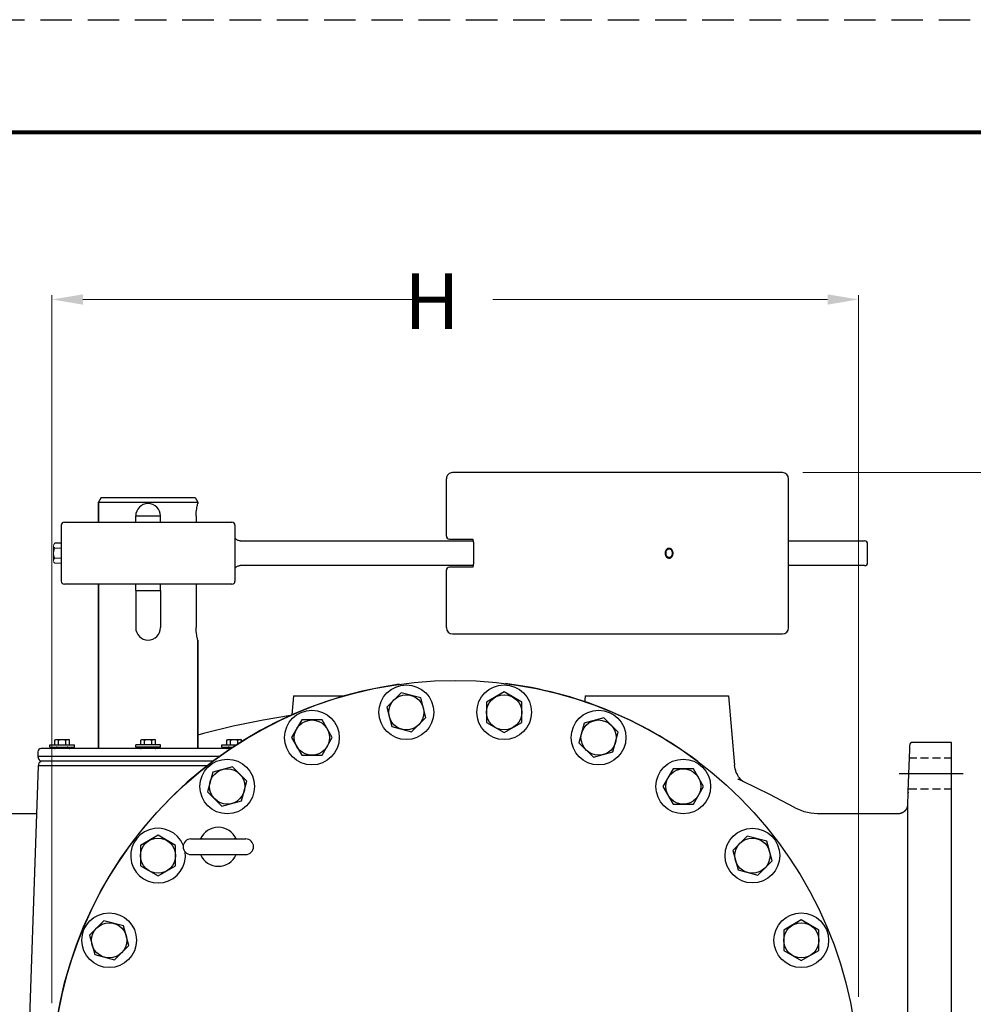
# Model space of a CAD drawing. Units: inches. Extents: x 4 to 345, y 20 to 208.
# Drawn here: x 82 to 121, y 168 to 208 of the extents above; entities that cross this region are included whole.
import ezdxf

# ---------------------------------------------------------------- set-up
doc = ezdxf.new("R2010")
doc.units = ezdxf.units.IN
doc.header["$MEASUREMENT"] = 0
doc.linetypes.add('CENTER', pattern=[2, 1.25, -0.25, 0.25, -0.25])
doc.linetypes.add('HIDDEN', pattern=[1.905, 1.27, -0.635])
for name, color, linetype in [('02___PRT_ALL_AXES', 7, 'Continuous'), ('AXES', 7, 'Continuous'), ('DEFAULT_2', 8, 'HIDDEN')]:
    doc.layers.add(name, color=color, linetype=linetype)
doc.styles.get("Standard").update_dxf_attribs({"font": 'Arial Regular.ttf'})

msp = doc.modelspace()

# ---------------------------------------------------------------- linework, layer by layer
at = {"color": 2, "linetype": 'HIDDEN'}
msp.add_line((24.21, 208.007), (169.8, 208.007), dxfattribs=at)
at = {"lineweight": 9}
for p, q in [((83.731, 168.377), (83.731, 196.912)), ((116.231, 168.636), (116.231, 196.912)), ((84.981, 196.732), (98.335, 196.732)), ((114.981, 196.732), (101.494, 196.732)), ((113.984, 189.757), (132.625, 189.757))]:
    msp.add_line(p, q, dxfattribs=at)
at = {"color": 7, "linetype": 'Continuous'}
for p, q in [((113.164, 189.757), (99.872, 189.757)), ((99.622, 187.197), (99.622, 189.507)), ((113.414, 183.507), (113.414, 189.507)), ((85.714, 188.757), (85.606, 188.57)), ((85.606, 187.757), (85.606, 188.57)), ((85.606, 188.57), (89.606, 188.57)), ((85.714, 188.757), (89.497, 188.757)), ((89.497, 188.757), (89.606, 188.57)), ((89.601, 188.488), (89.606, 188.507)), ((89.606, 188.507), (89.606, 188.57)), ((84.231, 187.757), (90.981, 187.757)), ((87.106, 187.757), (87.106, 188.007)), ((87.106, 188.007), (88.106, 188.007)), ((88.106, 187.757), (88.106, 188.007)), ((89.542, 188.007), (89.542, 187.757)), ((91.308, 187.007), (100.714, 187.007)), ((99.747, 187.072), (100.688, 187.072)), ((100.688, 187.072), (100.686, 187.074)), ((100.72, 186.947), (100.72, 186.067)), ((113.414, 187.007), (116.471, 187.007)), ((108.463, 186.507), (108.462, 186.531)), ((108.462, 186.483), (108.463, 186.507)), ((116.596, 186.132), (116.596, 186.882)), ((100.714, 186.007), (91.308, 186.007)), ((99.622, 183.507), (99.622, 185.817)), ((100.688, 185.942), (99.747, 185.942)), ((100.684, 185.937), (100.688, 185.942)), ((100.688, 185.942), (100.695, 185.954)), ((116.471, 186.007), (113.414, 186.007)), ((90.981, 185.257), (84.231, 185.257)), ((85.606, 178.632), (85.606, 185.257)), ((87.106, 185.007), (87.106, 185.257)), ((87.106, 185.007), (88.106, 185.007)), ((88.106, 185.007), (88.106, 185.257)), ((89.542, 185.257), (89.542, 183.507)), ((89.606, 183.007), (89.601, 183.026)), ((89.606, 178.632), (89.606, 183.007)), ((99.872, 183.257), (113.164, 183.257)), ((93.47, 180.757), (93.402, 179.988)), ((93.47, 180.757), (95.522, 180.757)), ((105.22, 180.757), (110.992, 180.757)), ((83.168, 178.32), (83.193, 178.225)), ((90.486, 178.32), (83.168, 178.32)), ((90.239, 178.132), (83.314, 178.132)), ((89.332, 174.993), (91.537, 174.993)), ((89.709, 174.993), (89.709, 174.993)), ((89.715, 174.994), (89.712, 174.993)), ((91.112, 175.022), (91.112, 175.022)), ((89.332, 174.363), (91.537, 174.363)), ((89.758, 174.334), (89.758, 174.334)), ((91.154, 174.362), (91.157, 174.363)), ((91.16, 174.363), (91.16, 174.363))]:
    msp.add_line(p, q, dxfattribs=at)
for p, q in [((84.106, 186.91), (83.843, 186.91)), ((118.205, 176.369), (118.207, 153.844))]:
    msp.add_line(p, q)
at = {"color": 7, "linetype": 'Continuous', "lineweight": 15}
msp.add_line((84.106, 186.105), (84.106, 186.91), dxfattribs=at)
at = {"color": 7, "lineweight": 20}
for p, q in [((83.798, 186.799), (83.798, 186.205)), ((83.843, 186.708), (84.106, 186.708)), ((83.843, 186.708), (84.106, 186.708)), ((83.843, 186.306), (84.106, 186.306)), ((83.843, 186.105), (84.105, 186.105))]:
    msp.add_line(p, q, dxfattribs=at)
at = {"linetype": 'HIDDEN', "ltscale": 0.25}
for p, q in [((118.258, 178.257), (119.981, 178.257)), ((118.258, 177.007), (119.981, 177.007))]:
    msp.add_line(p, q, dxfattribs=at)
at = {"linetype": 'CENTER', "ltscale": 3}
msp.add_line((117.871, 177.632), (120.442, 177.632), dxfattribs=at)
at = {"color": 7, "lineweight": 80}
msp.add_lwpolyline([(28.739, 203.479), (165.271, 203.479), (165.271, 24.226), (28.739, 24.226)], close=True, dxfattribs=at)
at = {"color": 7, "linetype": 'Continuous'}
for points in [[(91.308, 187.007), (91.28, 187.009), (91.252, 187.013), (91.226, 187.021), (91.203, 187.031), (91.182, 187.044), (91.163, 187.06), (91.144, 187.077), (91.128, 187.098), (91.112, 187.121), (91.106, 187.134)], [(91.106, 185.88), (91.114, 185.895), (91.129, 185.918), (91.146, 185.938), (91.164, 185.956), (91.184, 185.971), (91.205, 185.984), (91.229, 185.994), (91.254, 186.001), (91.282, 186.006), (91.308, 186.007)], [(89.712, 174.993), (89.71, 174.993), (89.709, 174.993), (89.709, 174.993)], [(89.758, 175.022), (89.752, 175.016), (89.745, 175.01), (89.739, 175.005), (89.733, 175.002), (89.728, 174.999), (89.723, 174.997), (89.719, 174.995), (89.715, 174.994)], [(91.157, 174.993), (91.154, 174.994), (91.15, 174.995), (91.146, 174.997), (91.141, 174.999), (91.135, 175.002), (91.13, 175.006), (91.123, 175.01), (91.117, 175.016), (91.112, 175.022)], [(91.16, 174.993), (91.16, 174.993), (91.159, 174.993), (91.157, 174.993)], [(89.709, 174.363), (89.709, 174.363), (89.71, 174.363), (89.712, 174.363)], [(89.712, 174.363), (89.715, 174.362), (89.719, 174.361), (89.723, 174.359), (89.728, 174.357), (89.734, 174.354), (89.74, 174.351), (89.746, 174.346), (89.752, 174.34), (89.758, 174.334)], [(91.112, 174.334), (91.117, 174.341), (91.124, 174.346), (91.13, 174.351), (91.136, 174.354), (91.141, 174.357), (91.146, 174.36), (91.151, 174.361), (91.154, 174.362)], [(91.157, 174.363), (91.159, 174.363), (91.16, 174.363), (91.16, 174.363)]]:
    msp.add_lwpolyline(points, dxfattribs=at)
for centre, radius, start, end in [((99.872, 189.507), 0.25, 89.9977, 180.0036), ((113.164, 189.507), 0.25, 0.0009, 89.999), ((84.231, 187.632), 0.125, 90, 180), ((90.981, 187.632), 0.125, 0, 90), ((99.747, 187.197), 0.125, 180, 270), ((116.471, 186.882), 0.125, 0.0001, 90), ((116.471, 186.132), 0.125, 270.0043, 359.9933), ((99.747, 185.817), 0.125, 90, 180), ((84.231, 185.382), 0.125, 180, 270), ((90.981, 185.382), 0.125, 270, 0), ((99.872, 183.507), 0.25, 180.0003, 269.9997), ((113.164, 183.507), 0.25, 270.0003, 359.9997), ((99.981, 165.132), 16.25, 98.0114, 262.8571), ((99.981, 165.132), 16.25, 53.0087, 82.8571), ((83.314, 178.257), 0.125, 195, 270), ((83.328, 178.007), 0.125, 90, 163), ((90.435, 174.678), 0.787, 23.6282, 156.3717), ((89.332, 174.678), 0.315, 90, 270), ((91.537, 174.678), 0.315, 270, 90), ((90.435, 174.678), 0.787, 203.6282, 336.3717)]:
    msp.add_arc(centre, radius, start, end, dxfattribs=at)
at = {"color": 7, "lineweight": 20}
for centre, radius, start, end in [((83.932, 186.809), 0.135, 131.5981, 228.4019), ((84.268, 186.507), 0.47, 154.6699, 205.3301), ((83.932, 186.205), 0.135, 131.5981, 228.4019)]:
    msp.add_arc(centre, radius, start, end, dxfattribs=at)
at = {"color": 7, "linetype": 'Continuous'}
for points, knots in [([(89.542, 188.007), (89.542, 188.108), (89.555, 188.27), (89.587, 188.429), (89.601, 188.488)], [0, 0, 0, 0, 0.623292, 1, 1, 1, 1]), ([(100.714, 187.007), (100.711, 187.021), (100.706, 187.04), (100.695, 187.062), (100.69, 187.069), (100.688, 187.072)], [0, 0, 0, 0, 0.608973, 0.839477, 1, 1, 1, 1]), ([(100.72, 186.947), (100.72, 186.952), (100.72, 186.972), (100.717, 186.992), (100.714, 187.007)], [0, 0, 0, 0, 0.256154, 1, 1, 1, 1]), ([(100.695, 185.954), (100.7, 185.961), (100.707, 185.978), (100.712, 185.997), (100.714, 186.007)], [0, 0, 0, 0, 0.443342, 1, 1, 1, 1]), ([(100.714, 186.007), (100.715, 186.012), (100.719, 186.032), (100.72, 186.052), (100.72, 186.067)], [0, 0, 0, 0, 0.240988, 1, 1, 1, 1]), ([(89.601, 183.026), (89.587, 183.085), (89.555, 183.244), (89.542, 183.406), (89.542, 183.507)], [0, 0, 0, 0, 0.376568, 1, 1, 1, 1])]:
    msp.add_open_spline(points, degree=3, knots=knots, dxfattribs=at)
for points in [[(84.981, 196.94), (84.981, 196.524), (83.731, 196.732)], [(114.981, 196.94), (114.981, 196.524), (116.231, 196.732)]]:
    msp.add_solid(points)
at = {"layer": '02___PRT_ALL_AXES', "color": 7, "linetype": 'Continuous'}
for p, q in [((85.606, 188.57), (85.606, 187.757)), ((89.606, 188.57), (89.606, 188.507)), ((84.106, 187.632), (84.106, 185.382)), ((91.106, 187.632), (91.106, 185.382)), ((85.606, 185.257), (85.606, 178.632)), ((87.106, 185.007), (87.106, 183.507)), ((88.106, 185.007), (88.106, 183.507)), ((89.606, 183.007), (89.606, 178.632)), ((105.22, 180.757), (105.205, 180.587)), ((110.992, 180.757), (111.236, 177.963)), ((90.944, 178.632), (83.293, 178.632)), ((83.641, 178.695), (83.641, 178.785)), ((83.641, 178.785), (84.641, 178.785)), ((83.641, 178.695), (84.641, 178.695)), ((84.641, 178.695), (84.641, 178.785)), ((87.106, 178.695), (87.106, 178.785)), ((88.106, 178.785), (87.106, 178.785)), ((88.106, 178.695), (87.106, 178.695)), ((88.106, 178.695), (88.106, 178.785)), ((90.57, 178.695), (90.57, 178.785)), ((90.57, 178.785), (91.169, 178.785)), ((90.57, 178.695), (91.035, 178.695)), ((118.289, 178.761), (118.266, 178.103)), ((119.981, 178.882), (118.414, 178.882)), ((119.981, 151.382), (119.981, 178.882)), ((83.168, 178.507), (83.168, 178.32)), ((83.178, 177.945), (82.731, 165.132)), ((83.208, 178.044), (83.178, 177.945)), ((89.991, 177.945), (83.178, 177.945)), ((111.236, 177.962), (111.236, 177.962)), ((118.268, 177.943), (118.271, 178.073)), ((118.271, 178.073), (118.271, 178.103)), ((111.374, 177.407), (111.382, 177.404)), ((118.228, 176.853), (118.233, 176.937)), ((118.228, 176.884), (118.228, 176.857)), ((118.228, 176.857), (118.228, 176.853)), ((83.11, 176.007), (82.131, 176.007)), ((117.831, 176.007), (114.619, 176.007))]:
    msp.add_line(p, q, dxfattribs=at)
for points in [[(105.205, 180.587), (105.199, 180.535), (105.196, 180.521)], [(93.339, 179.962), (92.242, 179.782), (91.032, 179.536), (89.833, 179.244), (89.606, 179.179)], [(111.434, 177.456), (111.4, 177.502), (111.366, 177.555), (111.335, 177.612), (111.306, 177.674), (111.282, 177.741), (111.261, 177.814), (111.245, 177.891), (111.236, 177.962)], [(113.647, 176.259), (112.658, 176.787), (111.55, 177.327), (111.382, 177.404)], [(111.528, 177.353), (111.499, 177.381), (111.467, 177.415), (111.434, 177.456)], [(111.573, 177.315), (111.571, 177.316), (111.552, 177.332), (111.528, 177.353)], [(118.222, 176.853), (118.205, 176.366), (118.205, 176.361), (118.205, 176.355), (118.204, 176.349), (118.204, 176.343), (118.203, 176.337), (118.202, 176.33), (118.201, 176.324), (118.2, 176.317), (118.198, 176.31), (118.197, 176.303), (118.195, 176.296), (118.194, 176.289), (118.192, 176.282), (118.19, 176.275), (118.188, 176.268), (118.185, 176.261), (118.183, 176.254), (118.18, 176.247), (118.178, 176.24), (118.175, 176.233), (118.172, 176.226), (118.169, 176.22), (118.165, 176.213), (118.162, 176.206), (118.158, 176.199), (118.154, 176.193), (118.15, 176.186), (118.146, 176.18), (118.142, 176.173), (118.137, 176.167), (118.133, 176.16), (118.128, 176.154), (118.123, 176.148), (118.118, 176.142), (118.113, 176.135), (118.108, 176.129), (118.102, 176.124), (118.097, 176.118), (118.091, 176.112), (118.085, 176.106), (118.079, 176.101), (118.072, 176.096), (118.066, 176.09), (118.06, 176.085), (118.053, 176.08), (118.046, 176.075), (118.039, 176.07), (118.032, 176.066), (118.025, 176.061), (118.018, 176.057), (118.01, 176.053), (118.003, 176.049), (117.995, 176.045), (117.987, 176.041), (117.979, 176.038), (117.971, 176.034), (117.963, 176.031), (117.955, 176.028), (117.947, 176.025), (117.938, 176.023), (117.93, 176.02), (117.921, 176.018), (117.912, 176.016), (117.904, 176.014), (117.895, 176.013), (117.886, 176.011), (117.877, 176.01), (117.868, 176.009), (117.859, 176.008), (117.85, 176.008), (117.841, 176.007), (117.831, 176.007)], [(114.619, 176.007), (114.584, 176.007), (114.448, 176.014), (114.313, 176.031), (114.179, 176.056), (114.047, 176.091), (113.917, 176.134), (113.791, 176.186), (113.669, 176.247), (113.647, 176.259)]]:
    msp.add_lwpolyline(points, dxfattribs=at)
for centre, radius in [((99.981, 165.132), 16.25), ((98.01, 180.097), 1.102), ((101.951, 180.097), 1.102), ((94.204, 179.077), 1.102), ((105.757, 179.077), 1.102), ((90.792, 177.107), 1.102), ((109.169, 177.107), 1.102), ((111.955, 174.321), 1.102), ((86.036, 170.908), 1.102), ((113.925, 170.908), 1.102)]:
    msp.add_circle(centre, radius, dxfattribs=at)
for centre, radius, start, end in [((87.606, 188.007), 0.5, 0, 180), ((87.606, 183.507), 0.5, 180, 0), ((83.293, 178.507), 0.125, 90, 180), ((83.83, 178.695), 0.0625, 270, 330), ((83.938, 178.632), 0.0625, 90, 150), ((84.345, 178.632), 0.0625, 30, 90), ((84.453, 178.695), 0.0625, 210, 270), ((87.294, 178.695), 0.0625, 270, 330), ((87.402, 178.632), 0.0625, 90, 150), ((87.809, 178.632), 0.0625, 30, 90), ((87.917, 178.695), 0.0625, 210, 270), ((90.758, 178.695), 0.0625, 270, 330), ((90.867, 178.632), 0.0625, 90, 150), ((118.414, 178.757), 0.125, 90, 178), ((99.44, 177.793), 18.812, 357.3913, 357.6252), ((88.006, 174.321), 1.102, 22.5266, 7.6488)]:
    msp.add_arc(centre, radius, start, end, dxfattribs=at)
for points, knots in [([(108.597, 186.674), (108.588, 186.674), (108.57, 186.672), (108.544, 186.662), (108.52, 186.647), (108.492, 186.618), (108.467, 186.571), (108.46, 186.529), (108.46, 186.507)], [0, 0, 0, 0, 0.112781, 0.227591, 0.346078, 0.469203, 0.728295, 1, 1, 1, 1]), ([(108.46, 186.507), (108.46, 186.485), (108.467, 186.443), (108.492, 186.396), (108.52, 186.367), (108.544, 186.352), (108.57, 186.342), (108.588, 186.34), (108.597, 186.34)], [0, 0, 0, 0, 0.271705, 0.530797, 0.653922, 0.772409, 0.887219, 1, 1, 1, 1]), ([(108.734, 186.507), (108.734, 186.529), (108.728, 186.571), (108.703, 186.618), (108.674, 186.647), (108.651, 186.662), (108.625, 186.672), (108.606, 186.674), (108.597, 186.674)], [0, 0, 0, 0, 0.271705, 0.530797, 0.653922, 0.772409, 0.887219, 1, 1, 1, 1]), ([(108.597, 186.34), (108.606, 186.34), (108.625, 186.342), (108.651, 186.352), (108.674, 186.367), (108.703, 186.396), (108.728, 186.443), (108.734, 186.485), (108.734, 186.507)], [0, 0, 0, 0, 0.112781, 0.227591, 0.346078, 0.469203, 0.728295, 1, 1, 1, 1]), ([(118.236, 177.014), (118.243, 177.168), (118.254, 177.478), (118.264, 177.788), (118.268, 177.943)], [0, 0, 0, 0, 0.499993, 1, 1, 1, 1])]:
    msp.add_open_spline(points, degree=3, knots=knots, dxfattribs=at)
at = {"layer": 'AXES', "color": 7, "linetype": 'Continuous'}
for p, q in [((97.799, 180.887), (97.22, 180.309)), ((98.589, 180.675), (97.799, 180.887)), ((98.801, 179.885), (98.589, 180.675)), ((101.951, 180.915), (101.242, 180.506)), ((102.659, 180.506), (101.951, 180.915)), ((97.22, 180.309), (97.432, 179.518)), ((101.242, 180.506), (101.242, 179.688)), ((102.659, 179.688), (102.659, 180.506)), ((93.795, 179.786), (93.386, 179.077)), ((94.614, 179.786), (93.795, 179.786)), ((95.023, 179.077), (94.614, 179.786)), ((98.222, 179.306), (98.801, 179.885)), ((105.968, 179.867), (105.178, 179.656)), ((106.547, 179.289), (105.968, 179.867)), ((97.432, 179.518), (98.222, 179.306)), ((101.242, 179.688), (101.951, 179.278)), ((101.951, 179.278), (102.659, 179.688)), ((105.178, 179.656), (104.966, 178.865)), ((83.846, 178.979), (83.886, 179.002)), ((83.846, 178.785), (83.846, 178.979)), ((83.886, 179.002), (84.397, 179.002)), ((83.994, 178.785), (83.994, 178.979)), ((84.289, 178.785), (84.289, 178.979)), ((84.437, 178.979), (84.397, 179.002)), ((84.437, 178.785), (84.437, 178.979)), ((87.31, 178.979), (87.35, 179.002)), ((87.31, 178.785), (87.31, 178.979)), ((87.35, 179.002), (87.861, 179.002)), ((87.458, 178.785), (87.458, 178.979)), ((87.753, 178.785), (87.753, 178.979)), ((87.901, 178.979), (87.861, 179.002)), ((87.901, 178.785), (87.901, 178.979)), ((90.774, 178.979), (90.814, 179.002)), ((90.774, 178.785), (90.774, 178.979)), ((90.814, 179.002), (91.326, 179.002)), ((90.922, 178.785), (90.922, 178.979)), ((91.217, 178.817), (91.217, 178.979)), ((91.365, 178.979), (91.326, 179.002)), ((91.365, 178.907), (91.365, 178.979)), ((93.386, 179.077), (93.795, 178.368)), ((94.614, 178.368), (95.023, 179.077)), ((106.335, 178.498), (106.547, 179.289)), ((104.966, 178.865), (105.545, 178.286)), ((93.795, 178.368), (94.614, 178.368)), ((105.545, 178.286), (106.335, 178.498)), ((91.004, 177.897), (90.213, 177.685)), ((91.582, 177.319), (91.004, 177.897)), ((108.76, 177.815), (108.351, 177.107)), ((109.578, 177.815), (108.76, 177.815)), ((109.987, 177.107), (109.578, 177.815)), ((90.213, 177.685), (90.002, 176.895)), ((91.371, 176.528), (91.582, 177.319)), ((108.351, 177.107), (108.76, 176.398)), ((109.578, 176.398), (109.987, 177.107)), ((90.002, 176.895), (90.58, 176.316)), ((90.58, 176.316), (91.371, 176.528)), ((108.76, 176.398), (109.578, 176.398)), ((88.006, 175.139), (87.297, 174.73)), ((88.715, 174.73), (88.006, 175.139)), ((111.743, 175.111), (111.165, 174.532)), ((112.534, 174.899), (111.743, 175.111)), ((87.297, 174.73), (87.297, 173.911)), ((88.715, 173.911), (88.715, 174.73)), ((112.746, 174.109), (112.534, 174.899)), ((111.165, 174.532), (111.377, 173.742)), ((87.297, 173.911), (88.006, 173.502)), ((88.006, 173.502), (88.715, 173.911)), ((112.167, 173.53), (112.746, 174.109)), ((111.377, 173.742), (112.167, 173.53)), ((85.824, 171.699), (85.245, 171.12)), ((86.614, 171.487), (85.824, 171.699)), ((86.826, 170.696), (86.614, 171.487)), ((113.925, 171.727), (113.217, 171.317)), ((114.634, 171.317), (113.925, 171.727)), ((85.245, 171.12), (85.457, 170.33)), ((113.217, 171.317), (113.217, 170.499)), ((114.634, 170.499), (114.634, 171.317)), ((86.248, 170.118), (86.826, 170.696)), ((85.457, 170.33), (86.248, 170.118)), ((113.217, 170.499), (113.925, 170.09)), ((113.925, 170.09), (114.634, 170.499))]:
    msp.add_line(p, q, dxfattribs=at)
for centre in [(98.01, 180.097), (101.951, 180.097), (94.204, 179.077), (105.757, 179.077), (90.792, 177.107), (109.169, 177.107), (88.006, 174.321), (111.955, 174.321), (86.036, 170.908), (113.925, 170.908)]:
    msp.add_circle(centre, 0.709, dxfattribs=at)
for points, knots in [([(83.846, 178.979), (83.849, 178.981), (83.862, 178.988), (83.876, 178.994), (83.887, 178.997)], [0, 0, 0, 0, 0.257392, 1, 1, 1, 1]), ([(83.887, 178.997), (83.892, 178.998), (83.903, 179.001), (83.914, 179.002), (83.92, 179.002)], [0, 0, 0, 0, 0.503842, 1, 1, 1, 1]), ([(83.92, 179.002), (83.926, 179.002), (83.939, 179.001), (83.958, 178.996), (83.976, 178.988), (83.988, 178.982), (83.994, 178.979)], [0, 0, 0, 0, 0.240405, 0.485504, 0.738358, 1, 1, 1, 1]), ([(83.994, 178.979), (84.006, 178.982), (84.03, 178.989), (84.067, 178.996), (84.104, 179.001), (84.129, 179.002), (84.141, 179.002)], [0, 0, 0, 0, 0.250004, 0.500007, 0.750003, 1, 1, 1, 1]), ([(84.141, 179.002), (84.154, 179.002), (84.179, 179.001), (84.216, 178.996), (84.253, 178.989), (84.277, 178.982), (84.289, 178.979)], [0, 0, 0, 0, 0.249997, 0.499993, 0.749996, 1, 1, 1, 1]), ([(84.289, 178.979), (84.295, 178.982), (84.307, 178.988), (84.325, 178.996), (84.344, 179.001), (84.357, 179.002), (84.363, 179.002)], [0, 0, 0, 0, 0.261635, 0.514489, 0.75959, 1, 1, 1, 1]), ([(84.363, 179.002), (84.369, 179.002), (84.382, 179.001), (84.401, 178.996), (84.419, 178.988), (84.431, 178.982), (84.437, 178.979)], [0, 0, 0, 0, 0.24041, 0.485511, 0.738365, 1, 1, 1, 1]), ([(87.31, 178.979), (87.316, 178.982), (87.328, 178.988), (87.346, 178.996), (87.365, 179.001), (87.378, 179.002), (87.384, 179.002)], [0, 0, 0, 0, 0.261635, 0.514489, 0.75959, 1, 1, 1, 1]), ([(87.384, 179.002), (87.39, 179.002), (87.403, 179.001), (87.422, 178.996), (87.44, 178.988), (87.452, 178.982), (87.458, 178.979)], [0, 0, 0, 0, 0.24041, 0.485511, 0.738365, 1, 1, 1, 1]), ([(87.458, 178.979), (87.47, 178.982), (87.494, 178.989), (87.531, 178.996), (87.568, 179.001), (87.593, 179.002), (87.606, 179.002)], [0, 0, 0, 0, 0.250012, 0.500015, 0.750009, 1, 1, 1, 1]), ([(87.606, 179.002), (87.618, 179.002), (87.643, 179.001), (87.68, 178.996), (87.717, 178.989), (87.741, 178.982), (87.753, 178.979)], [0, 0, 0, 0, 0.249992, 0.499986, 0.749989, 1, 1, 1, 1]), ([(87.753, 178.979), (87.759, 178.982), (87.771, 178.988), (87.79, 178.996), (87.808, 179.001), (87.821, 179.002), (87.827, 179.002)], [0, 0, 0, 0, 0.261635, 0.514489, 0.75959, 1, 1, 1, 1]), ([(87.827, 179.002), (87.833, 179.002), (87.844, 179.001), (87.855, 178.998), (87.86, 178.997)], [0, 0, 0, 0, 0.496169, 1, 1, 1, 1]), ([(87.86, 178.997), (87.864, 178.996), (87.878, 178.991), (87.891, 178.984), (87.901, 178.979)], [0, 0, 0, 0, 0.243168, 1, 1, 1, 1]), ([(90.774, 178.979), (90.778, 178.981), (90.791, 178.988), (90.805, 178.994), (90.815, 178.997)], [0, 0, 0, 0, 0.257399, 1, 1, 1, 1]), ([(90.815, 178.997), (90.821, 178.998), (90.831, 179.001), (90.843, 179.002), (90.848, 179.002)], [0, 0, 0, 0, 0.503831, 1, 1, 1, 1]), ([(90.848, 179.002), (90.854, 179.002), (90.867, 179.001), (90.886, 178.996), (90.904, 178.988), (90.916, 178.982), (90.922, 178.979)], [0, 0, 0, 0, 0.24041, 0.485511, 0.738365, 1, 1, 1, 1]), ([(90.922, 178.979), (90.934, 178.982), (90.958, 178.989), (90.995, 178.996), (91.032, 179.001), (91.057, 179.002), (91.07, 179.002)], [0, 0, 0, 0, 0.250004, 0.500007, 0.750003, 1, 1, 1, 1]), ([(91.07, 179.002), (91.082, 179.002), (91.107, 179.001), (91.144, 178.996), (91.181, 178.989), (91.205, 178.982), (91.217, 178.979)], [0, 0, 0, 0, 0.249997, 0.499993, 0.749996, 1, 1, 1, 1]), ([(91.217, 178.979), (91.223, 178.982), (91.235, 178.988), (91.254, 178.996), (91.272, 179.001), (91.285, 179.002), (91.291, 179.002)], [0, 0, 0, 0, 0.261643, 0.514497, 0.759595, 1, 1, 1, 1]), ([(91.291, 179.002), (91.297, 179.002), (91.308, 179.001), (91.319, 178.998), (91.324, 178.997)], [0, 0, 0, 0, 0.496159, 1, 1, 1, 1]), ([(91.324, 178.997), (91.328, 178.996), (91.342, 178.991), (91.355, 178.984), (91.365, 178.979)], [0, 0, 0, 0, 0.243182, 1, 1, 1, 1])]:
    msp.add_open_spline(points, degree=3, knots=knots, dxfattribs=at)
at = {"layer": 'DEFAULT_2', "color": 8, "linetype": 'HIDDEN'}
for points in [[(108.759, 186.507), (108.758, 186.51), (108.758, 186.517), (108.757, 186.525), (108.757, 186.531), (108.756, 186.535), (108.756, 186.538), (108.756, 186.541), (108.756, 186.543), (108.756, 186.544), (108.756, 186.545), (108.756, 186.545), (108.755, 186.546), (108.755, 186.547), (108.755, 186.548), (108.754, 186.55), (108.754, 186.552), (108.753, 186.555), (108.752, 186.559), (108.751, 186.564), (108.75, 186.568), (108.749, 186.572), (108.748, 186.575), (108.748, 186.578), (108.747, 186.579), (108.747, 186.581), (108.747, 186.582), (108.747, 186.582), (108.746, 186.583), (108.746, 186.583), (108.745, 186.585), (108.745, 186.586), (108.744, 186.588), (108.742, 186.591), (108.741, 186.595), (108.739, 186.599), (108.737, 186.603), (108.736, 186.607), (108.734, 186.61), (108.734, 186.612), (108.733, 186.614), (108.732, 186.615), (108.732, 186.615), (108.732, 186.616), (108.731, 186.617), (108.731, 186.617), (108.73, 186.618), (108.729, 186.62), (108.728, 186.622), (108.726, 186.624), (108.724, 186.627), (108.722, 186.631), (108.719, 186.635), (108.717, 186.638), (108.715, 186.641), (108.714, 186.643), (108.713, 186.644), (108.712, 186.645), (108.712, 186.646), (108.711, 186.646), (108.711, 186.647), (108.711, 186.647), (108.71, 186.648), (108.708, 186.649), (108.707, 186.651), (108.705, 186.653), (108.702, 186.655), (108.699, 186.658), (108.696, 186.662), (108.694, 186.664), (108.692, 186.666), (108.69, 186.668), (108.689, 186.669), (108.688, 186.67), (108.687, 186.67), (108.687, 186.671), (108.687, 186.671), (108.686, 186.671), (108.685, 186.672), (108.684, 186.673), (108.682, 186.674), (108.68, 186.676), (108.677, 186.677), (108.673, 186.68), (108.67, 186.682), (108.667, 186.684), (108.665, 186.685), (108.663, 186.687), (108.661, 186.688), (108.66, 186.688), (108.66, 186.689), (108.659, 186.689), (108.659, 186.689), (108.658, 186.689), (108.657, 186.69), (108.656, 186.69), (108.654, 186.691), (108.651, 186.692), (108.648, 186.693), (108.644, 186.694), (108.641, 186.696), (108.637, 186.697), (108.635, 186.698), (108.633, 186.699), (108.631, 186.699), (108.63, 186.7), (108.63, 186.7), (108.629, 186.7), (108.629, 186.7), (108.628, 186.7), (108.627, 186.7), (108.625, 186.701), (108.623, 186.701), (108.621, 186.701), (108.617, 186.702), (108.613, 186.702), (108.609, 186.702), (108.606, 186.703), (108.603, 186.703), (108.601, 186.703), (108.6, 186.704), (108.599, 186.704), (108.598, 186.704), (108.597, 186.704), (108.597, 186.704), (108.596, 186.704), (108.595, 186.704), (108.593, 186.703), (108.592, 186.703), (108.589, 186.703), (108.586, 186.703), (108.582, 186.702), (108.578, 186.702), (108.575, 186.701), (108.572, 186.701), (108.57, 186.701), (108.568, 186.7), (108.567, 186.7), (108.567, 186.7), (108.566, 186.7), (108.566, 186.7), (108.565, 186.7), (108.564, 186.699), (108.562, 186.699), (108.56, 186.698), (108.558, 186.697), (108.555, 186.696), (108.551, 186.695), (108.547, 186.693), (108.544, 186.692), (108.542, 186.691), (108.54, 186.69), (108.538, 186.69), (108.537, 186.69), (108.536, 186.689), (108.536, 186.689), (108.536, 186.689), (108.535, 186.688), (108.534, 186.688), (108.532, 186.687), (108.531, 186.686), (108.528, 186.684), (108.526, 186.682), (108.522, 186.68), (108.519, 186.678), (108.516, 186.676), (108.513, 186.674), (108.512, 186.673), (108.51, 186.672), (108.509, 186.672), (108.509, 186.671), (108.508, 186.671), (108.508, 186.671), (108.507, 186.67), (108.506, 186.669), (108.505, 186.668), (108.504, 186.666), (108.501, 186.664), (108.499, 186.662), (108.496, 186.659), (108.493, 186.656), (108.49, 186.653), (108.488, 186.651), (108.486, 186.649), (108.485, 186.648), (108.484, 186.647), (108.484, 186.647), (108.483, 186.646), (108.483, 186.646), (108.483, 186.645), (108.482, 186.644), (108.481, 186.643), (108.48, 186.641), (108.478, 186.638), (108.476, 186.635), (108.473, 186.631), (108.471, 186.628), (108.469, 186.625), (108.467, 186.622), (108.466, 186.62), (108.465, 186.619), (108.464, 186.618), (108.464, 186.617), (108.463, 186.617), (108.463, 186.616), (108.463, 186.615), (108.462, 186.614), (108.462, 186.612), (108.461, 186.61), (108.459, 186.607), (108.458, 186.604), (108.456, 186.6), (108.454, 186.595), (108.453, 186.592), (108.451, 186.589), (108.45, 186.587), (108.45, 186.585), (108.449, 186.584), (108.449, 186.583), (108.449, 186.583), (108.448, 186.582), (108.448, 186.581), (108.448, 186.58), (108.447, 186.578), (108.447, 186.576), (108.446, 186.573), (108.445, 186.569), (108.444, 186.564), (108.443, 186.56), (108.442, 186.556), (108.441, 186.553), (108.44, 186.551), (108.44, 186.549), (108.44, 186.547), (108.439, 186.547), (108.439, 186.546), (108.439, 186.545), (108.439, 186.545), (108.439, 186.543), (108.439, 186.541), (108.439, 186.539), (108.438, 186.535), (108.438, 186.531), (108.438, 186.525), (108.437, 186.517), (108.436, 186.51), (108.436, 186.507)], [(108.436, 186.507), (108.436, 186.504), (108.437, 186.498), (108.438, 186.49), (108.438, 186.483), (108.438, 186.479), (108.439, 186.476), (108.439, 186.474), (108.439, 186.472), (108.439, 186.47), (108.439, 186.469), (108.439, 186.469), (108.439, 186.468), (108.44, 186.468), (108.44, 186.466), (108.44, 186.464), (108.441, 186.462), (108.442, 186.459), (108.443, 186.455), (108.444, 186.45), (108.445, 186.446), (108.446, 186.442), (108.447, 186.439), (108.447, 186.437), (108.448, 186.435), (108.448, 186.433), (108.448, 186.433), (108.448, 186.432), (108.449, 186.432), (108.449, 186.431), (108.449, 186.43), (108.45, 186.428), (108.451, 186.426), (108.452, 186.423), (108.454, 186.419), (108.456, 186.415), (108.458, 186.411), (108.459, 186.407), (108.46, 186.405), (108.461, 186.402), (108.462, 186.401), (108.463, 186.399), (108.463, 186.399), (108.463, 186.398), (108.463, 186.398), (108.464, 186.397), (108.465, 186.396), (108.466, 186.394), (108.467, 186.392), (108.469, 186.39), (108.471, 186.387), (108.473, 186.383), (108.476, 186.379), (108.478, 186.376), (108.48, 186.374), (108.481, 186.372), (108.482, 186.37), (108.483, 186.369), (108.483, 186.368), (108.483, 186.368), (108.484, 186.368), (108.484, 186.367), (108.485, 186.366), (108.486, 186.365), (108.488, 186.363), (108.49, 186.361), (108.493, 186.359), (108.496, 186.356), (108.499, 186.353), (108.501, 186.35), (108.503, 186.348), (108.505, 186.347), (108.506, 186.345), (108.507, 186.344), (108.507, 186.344), (108.508, 186.343), (108.508, 186.343), (108.509, 186.343), (108.51, 186.342), (108.511, 186.341), (108.513, 186.34), (108.515, 186.339), (108.518, 186.337), (108.522, 186.334), (108.525, 186.332), (108.528, 186.33), (108.53, 186.329), (108.532, 186.328), (108.533, 186.327), (108.534, 186.326), (108.535, 186.326), (108.535, 186.325), (108.536, 186.325), (108.537, 186.325), (108.538, 186.325), (108.539, 186.324), (108.541, 186.323), (108.544, 186.322), (108.547, 186.321), (108.55, 186.32), (108.554, 186.318), (108.557, 186.317), (108.56, 186.316), (108.562, 186.316), (108.563, 186.315), (108.564, 186.315), (108.565, 186.314), (108.566, 186.314), (108.566, 186.314), (108.567, 186.314), (108.568, 186.314), (108.57, 186.314), (108.572, 186.313), (108.574, 186.313), (108.577, 186.313), (108.581, 186.312), (108.585, 186.312), (108.589, 186.311), (108.591, 186.311), (108.593, 186.311), (108.595, 186.311), (108.596, 186.31), (108.597, 186.31), (108.597, 186.31), (108.598, 186.31), (108.599, 186.31), (108.6, 186.311), (108.601, 186.311), (108.603, 186.311), (108.606, 186.311), (108.609, 186.312), (108.613, 186.312), (108.617, 186.313), (108.62, 186.313), (108.623, 186.313), (108.625, 186.314), (108.626, 186.314), (108.628, 186.314), (108.628, 186.314), (108.629, 186.314), (108.629, 186.314), (108.63, 186.314), (108.631, 186.315), (108.632, 186.315), (108.634, 186.316), (108.637, 186.317), (108.64, 186.318), (108.644, 186.32), (108.648, 186.321), (108.651, 186.322), (108.653, 186.323), (108.655, 186.324), (108.657, 186.324), (108.658, 186.325), (108.658, 186.325), (108.659, 186.325), (108.659, 186.325), (108.66, 186.326), (108.661, 186.326), (108.662, 186.327), (108.664, 186.328), (108.666, 186.33), (108.669, 186.332), (108.673, 186.334), (108.676, 186.336), (108.679, 186.338), (108.681, 186.34), (108.683, 186.341), (108.685, 186.342), (108.686, 186.342), (108.686, 186.343), (108.687, 186.343), (108.687, 186.344), (108.688, 186.344), (108.688, 186.345), (108.69, 186.346), (108.691, 186.348), (108.693, 186.35), (108.696, 186.352), (108.699, 186.356), (108.702, 186.359), (108.705, 186.361), (108.707, 186.363), (108.708, 186.365), (108.71, 186.366), (108.711, 186.367), (108.711, 186.368), (108.711, 186.368), (108.712, 186.368), (108.712, 186.369), (108.713, 186.37), (108.714, 186.372), (108.715, 186.373), (108.717, 186.376), (108.719, 186.379), (108.721, 186.383), (108.724, 186.386), (108.726, 186.39), (108.728, 186.392), (108.729, 186.394), (108.73, 186.395), (108.731, 186.397), (108.731, 186.397), (108.731, 186.398), (108.732, 186.398), (108.732, 186.399), (108.732, 186.4), (108.733, 186.402), (108.734, 186.404), (108.735, 186.407), (108.737, 186.41), (108.739, 186.415), (108.741, 186.419), (108.742, 186.422), (108.743, 186.425), (108.744, 186.427), (108.745, 186.429), (108.746, 186.43), (108.746, 186.431), (108.746, 186.431), (108.746, 186.432), (108.747, 186.433), (108.747, 186.434), (108.747, 186.436), (108.748, 186.438), (108.749, 186.441), (108.75, 186.445), (108.751, 186.45), (108.752, 186.454), (108.753, 186.458), (108.754, 186.461), (108.754, 186.464), (108.755, 186.466), (108.755, 186.467), (108.755, 186.468), (108.756, 186.468), (108.756, 186.469), (108.756, 186.47), (108.756, 186.471), (108.756, 186.473), (108.756, 186.475), (108.756, 186.479), (108.757, 186.483), (108.757, 186.489), (108.758, 186.497), (108.758, 186.504), (108.759, 186.507)]]:
    msp.add_open_spline(points, degree=3, knots=[0, 0, 0, 0, 0.015625, 0.03125, 0.039062, 0.046875, 0.050781, 0.054688, 0.058594, 0.060547, 0.061523, 0.0625, 0.063477, 0.064453, 0.066406, 0.070312, 0.074219, 0.078125, 0.085938, 0.09375, 0.101562, 0.109375, 0.113281, 0.117188, 0.121094, 0.123047, 0.124023, 0.125, 0.125977, 0.126953, 0.128906, 0.132812, 0.136719, 0.140625, 0.148438, 0.15625, 0.164062, 0.171875, 0.175781, 0.179688, 0.183594, 0.185547, 0.186523, 0.1875, 0.188477, 0.189453, 0.191406, 0.195312, 0.199219, 0.203125, 0.210938, 0.21875, 0.226562, 0.234375, 0.238281, 0.242188, 0.246094, 0.248047, 0.249023, 0.25, 0.250977, 0.251953, 0.253906, 0.257812, 0.261719, 0.265625, 0.273438, 0.28125, 0.289062, 0.296875, 0.300781, 0.304688, 0.308594, 0.310547, 0.311523, 0.3125, 0.313477, 0.314453, 0.316406, 0.320312, 0.324219, 0.328125, 0.335938, 0.34375, 0.351562, 0.359375, 0.363281, 0.367188, 0.371094, 0.373047, 0.374023, 0.375, 0.375977, 0.376953, 0.378906, 0.382812, 0.386719, 0.390625, 0.398438, 0.40625, 0.414062, 0.421875, 0.425781, 0.429688, 0.433594, 0.435547, 0.436523, 0.4375, 0.438477, 0.439453, 0.441406, 0.445312, 0.449219, 0.453125, 0.460938, 0.46875, 0.476562, 0.484375, 0.488281, 0.492188, 0.496094, 0.498047, 0.499023, 0.5, 0.500977, 0.501953, 0.503906, 0.507812, 0.511719, 0.515625, 0.523438, 0.53125, 0.539062, 0.546875, 0.550781, 0.554688, 0.558594, 0.560547, 0.561523, 0.5625, 0.563477, 0.564453, 0.566406, 0.570312, 0.574219, 0.578125, 0.585938, 0.59375, 0.601562, 0.609375, 0.613281, 0.617188, 0.621094, 0.623047, 0.624023, 0.625, 0.625977, 0.626953, 0.628906, 0.632812, 0.636719, 0.640625, 0.648438, 0.65625, 0.664062, 0.671875, 0.675781, 0.679688, 0.683594, 0.685547, 0.686523, 0.6875, 0.688477, 0.689453, 0.691406, 0.695312, 0.699219, 0.703125, 0.710938, 0.71875, 0.726562, 0.734375, 0.738281, 0.742188, 0.746094, 0.748047, 0.749023, 0.75, 0.750977, 0.751953, 0.753906, 0.757812, 0.761719, 0.765625, 0.773438, 0.78125, 0.789062, 0.796875, 0.800781, 0.804688, 0.808594, 0.810547, 0.811523, 0.8125, 0.813477, 0.814453, 0.816406, 0.820312, 0.824219, 0.828125, 0.835938, 0.84375, 0.851562, 0.859375, 0.863281, 0.867188, 0.871094, 0.873047, 0.874023, 0.875, 0.875977, 0.876953, 0.878906, 0.882812, 0.886719, 0.890625, 0.898438, 0.90625, 0.914062, 0.921875, 0.925781, 0.929688, 0.933594, 0.935547, 0.936523, 0.9375, 0.938477, 0.939453, 0.941406, 0.945312, 0.949219, 0.953125, 0.960938, 0.96875, 0.984375, 1, 1, 1, 1], dxfattribs=at)

# ---------------------------------------------------------------- texts
at = {"insert": (99.927, 197.787), "char_height": 2.25, "attachment_point": 1}
msp.add_mtext('\\pi-0.89018;H', dxfattribs=at)

doc.saveas('drawing.dxf')
